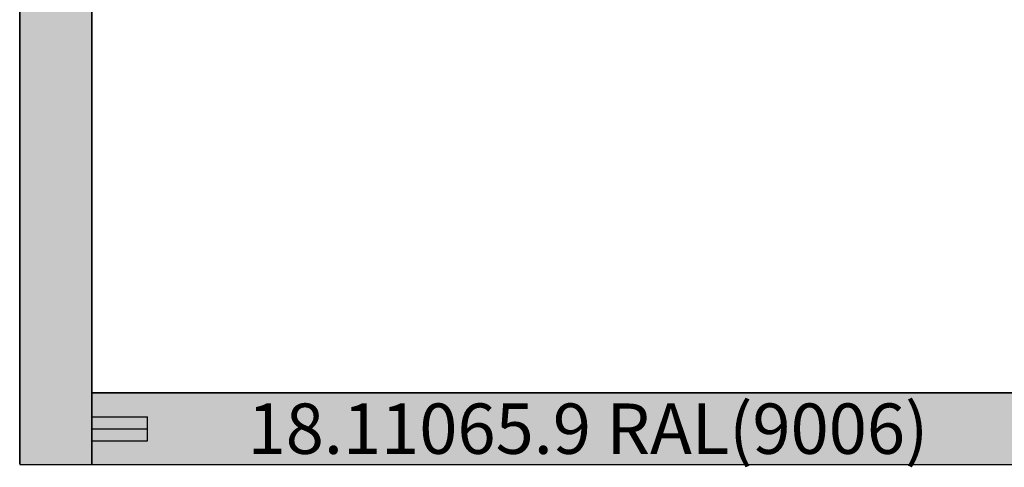
# Model space of a CAD drawing. Units: millimetres. Extents: x -12 to 4232, y -3242 to -50.
# Drawn here: x 0 to 884, y -2622 to -2220 of the extents above; entities that cross this region are included whole.
import ezdxf
from ezdxf.enums import TextEntityAlignment as Align

# ---------------------------------------------------------------- set-up
doc = ezdxf.new("R2010")
doc.units = ezdxf.units.MM
doc.header["$PDMODE"] = 3
doc.header["$PDSIZE"] = -0.5
for name, color, linetype in [('ConDim', 3, 'Continuous'), ('ConGlass', 4, 'Continuous'), ('ConProfileOther', 7, 'Continuous'), ('ConProfileText', 8, 'Continuous')]:
    doc.layers.add(name, color=color, linetype=linetype)
doc.layers.add('ConProfile', color=7, linetype='Continuous', lineweight=30, true_color=0x000000)
doc.styles.get("Standard").update_dxf_attribs({"font": 'complex.shx', "height": 60})
doc.dimstyles.new('Construction', dxfattribs={"dimtxt": 70, "dimasz": 100, "dimexe": 1.25, "dimexo": 0.625, "dimtad": 1, "dimdec": 0, "dimtxsty": 'Standard', "dimcen": 2.5, "dimclrd": 256, "dimclre": 256, "dimadec": 0, "dimazin": 2, "dimtfac": 1, "dimtdec": 4, "dimtofl": 0, "dimtmove": 0, "dimatfit": 3, "dimfxl": 1, "dimtolj": 1, "dimtzin": 0, "dimarcsym": 0})

# ---------------------------------------------------------------- blocks, each defined once
blk = doc.blocks.new('*D210')
at = {"layer": 'ConDim', "lineweight": -2}
for p, q in [((-500, -2599.38), (-500, -98.75)), ((-400, -100), (2400, -100)), ((2500, -2599.38), (2500, -98.75))]:
    blk.add_line(p, q, dxfattribs=at)
at = {"layer": 'ConDim'}
for points in [[(-400, -83.33), (-400, -116.67), (-500, -100)], [(2400, -116.67), (2400, -83.33), (2500, -100)]]:
    blk.add_solid(points, dxfattribs=at)
at = {"layer": 'Defpoints', "color": 0}
for p in [(2500, -100), (-500, -2600), (2500, -2600)]:
    blk.add_point(p, dxfattribs=at)
at = {"layer": 'ConDim', "color": 0, "insert": (1000, -69.38), "char_height": 60, "attachment_point": 5}
blk.add_mtext('\\A1;3000', dxfattribs=at)
blk = doc.blocks.new('*D214')
at = {"layer": 'ConDim', "lineweight": -2}
for p, q in [((-499.38, -500), (2751.25, -500)), ((2750, -2500), (2750, -600)), ((-499.38, -2600), (2751.25, -2600))]:
    blk.add_line(p, q, dxfattribs=at)
at = {"layer": 'ConDim'}
for points in [[(2766.67, -600), (2733.33, -600), (2750, -500)], [(2733.33, -2500), (2766.67, -2500), (2750, -2600)]]:
    blk.add_solid(points, dxfattribs=at)
at = {"layer": 'Defpoints', "color": 0}
for p in [(-500, -500), (2750, -500), (-500, -2600)]:
    blk.add_point(p, dxfattribs=at)
at = {"layer": 'ConDim', "color": 0, "insert": (2719.38, -1550), "char_height": 60, "attachment_point": 5, "rotation": 90}
blk.add_mtext('\\A1;2100', dxfattribs=at)
blk = doc.blocks.new('*D125')
at = {"layer": 'ConDim', "lineweight": -2}
for p, q in [((0, -2619.38), (0, -118.75)), ((100, -120), (2900, -120)), ((3000, -2619.38), (3000, -118.75))]:
    blk.add_line(p, q, dxfattribs=at)
at = {"layer": 'ConDim'}
for points in [[(100, -103.33), (100, -136.67), (0, -120)], [(2900, -136.67), (2900, -103.33), (3000, -120)]]:
    blk.add_solid(points, dxfattribs=at)
at = {"layer": 'Defpoints', "color": 0}
for p in [(3000, -120), (0, -2620), (3000, -2620)]:
    blk.add_point(p, dxfattribs=at)
at = {"layer": 'ConDim', "color": 0, "insert": (1500, -89.38), "char_height": 60, "attachment_point": 5}
blk.add_mtext('\\A1;3000', dxfattribs=at)
blk = doc.blocks.new('*D129')
at = {"layer": 'ConDim', "lineweight": -2}
for p, q in [((0.62, -520), (3251.25, -520)), ((3250, -2520), (3250, -620)), ((0.62, -2620), (3251.25, -2620))]:
    blk.add_line(p, q, dxfattribs=at)
at = {"layer": 'ConDim'}
for points in [[(3266.67, -620), (3233.33, -620), (3250, -520)], [(3233.33, -2520), (3266.67, -2520), (3250, -2620)]]:
    blk.add_solid(points, dxfattribs=at)
at = {"layer": 'Defpoints', "color": 0}
for p in [(0, -520), (3250, -520), (0, -2620)]:
    blk.add_point(p, dxfattribs=at)
at = {"layer": 'ConDim', "color": 0, "insert": (3219.38, -1570), "char_height": 60, "attachment_point": 5, "rotation": 90}
blk.add_mtext('\\A1;2100', dxfattribs=at)
blk = doc.blocks.new('KON_2', base_point=(-500, -500))
at = {"layer": 'ConProfile'}
for points in [[(-500, -2600), (-467.7, -2600), (-435.4, -2600), (-435.4, -564.6), (-467.7, -532.3), (-500, -500)], [(455.2, -2600), (455.2, -2567.7), (455.2, -2535.4), (-435.4, -2535.4), (-435.4, -2567.7), (-435.4, -2600)]]:
    blk.add_hatch(color=256, dxfattribs=at).paths.add_polyline_path(points, flags=0)
at = {"layer": 'ConGlass'}
for p, q in [((-435.4, -564.6), (-435.4, -2535.4)), ((-435.4, -2535.4), (455.2, -2535.4))]:
    blk.add_line(p, q, dxfattribs=at)
at = {"layer": 'ConProfile', "color": 7, "flags": 128}
for points in [[(-500, -2600), (-467.7, -2600), (-435.4, -2600), (-435.4, -564.6), (-467.7, -532.3), (-500, -500)], [(455.2, -2600), (455.2, -2567.7), (455.2, -2535.4), (-435.4, -2535.4), (-435.4, -2567.7), (-435.4, -2600)]]:
    blk.add_lwpolyline(points, close=True, dxfattribs=at)
at = {"layer": 'ConProfileOther'}
for p, q in [((-435.4, -2556.93), (-385.4, -2556.93)), ((-385.4, -2578.47), (-385.4, -2556.93)), ((-435.4, -2567.7), (-385.4, -2567.7)), ((-435.4, -2578.47), (-385.4, -2578.47))]:
    blk.add_line(p, q, dxfattribs=at)
at = {"layer": 'ConProfileText'}
blk.add_text('18.11065.9 RAL(9006)', height=45.22, dxfattribs=at).set_placement((9.9, -2567.7), align=Align.MIDDLE_CENTER)
at = {"layer": 'ConDim'}
dim = blk.add_linear_dim(base=(2500, -100), p1=(-500, -2600), p2=(2500, -2600), text='3000', dimstyle='Construction', override={"dimpost": '<>'}, dxfattribs=at)
dim.commit()
dim.dimension.update_dxf_attribs({"geometry": '*D210', "text_midpoint": (1000, -100), "dimtype": 160})
dim = blk.add_linear_dim(base=(2750, -500), p1=(-500, -2600), p2=(-500, -500), angle=90, text='2100', dimstyle='Construction', override={"dimpost": '<>'}, dxfattribs=at)
dim.commit()
dim.dimension.update_dxf_attribs({"geometry": '*D214', "text_midpoint": (2750, -1550), "dimtype": 160})

msp = doc.modelspace()

# ---------------------------------------------------------------- hatches: boundary and pattern name
at = {"layer": 'ConProfile'}
for points in [[(0, -2620), (32.3, -2620), (64.6, -2620), (64.6, -584.6), (32.3, -552.3), (0, -520)], [(955.2, -2620), (955.2, -2587.7), (955.2, -2555.4), (64.6, -2555.4), (64.6, -2587.7), (64.6, -2620)]]:
    msp.add_hatch(color=256, dxfattribs=at).paths.add_polyline_path(points, flags=0)

# ---------------------------------------------------------------- linework, layer by layer
at = {"layer": 'ConGlass'}
for p, q in [((64.6, -584.6), (64.6, -2555.4)), ((64.6, -2555.4), (955.2, -2555.4))]:
    msp.add_line(p, q, dxfattribs=at)
at = {"layer": 'ConProfile', "color": 7, "flags": 128}
for points in [[(0, -2620), (32.3, -2620), (64.6, -2620), (64.6, -584.6), (32.3, -552.3), (0, -520)], [(955.2, -2620), (955.2, -2587.7), (955.2, -2555.4), (64.6, -2555.4), (64.6, -2587.7), (64.6, -2620)]]:
    msp.add_lwpolyline(points, close=True, dxfattribs=at)
at = {"layer": 'ConProfileOther'}
for p, q in [((64.6, -2576.93), (114.6, -2576.93)), ((114.6, -2598.47), (114.6, -2576.93)), ((64.6, -2587.7), (114.6, -2587.7)), ((64.6, -2598.47), (114.6, -2598.47))]:
    msp.add_line(p, q, dxfattribs=at)

# ---------------------------------------------------------------- block references
msp.add_blockref('KON_2', (0, -520))

# ---------------------------------------------------------------- texts
at = {"layer": 'ConProfileText'}
msp.add_text('18.11065.9 RAL(9006)', height=45.22, dxfattribs=at).set_placement((509.9, -2587.7), align=Align.MIDDLE_CENTER)

# ---------------------------------------------------------------- dimensions: what is measured, and where the dimension line sits
at = {"layer": 'ConDim'}
dim = msp.add_linear_dim(base=(3000, -120), p1=(0, -2620), p2=(3000, -2620), text='3000', dimstyle='Construction', override={"dimpost": '<>'}, dxfattribs=at)
dim.commit()
dim.dimension.update_dxf_attribs({"geometry": '*D125', "text_midpoint": (1500, -120), "dimtype": 160})
dim = msp.add_linear_dim(base=(3250, -520), p1=(0, -2620), p2=(0, -520), angle=90, text='2100', dimstyle='Construction', override={"dimpost": '<>'}, dxfattribs=at)
dim.commit()
dim.dimension.update_dxf_attribs({"geometry": '*D129', "text_midpoint": (3250, -1570), "dimtype": 160})

doc.saveas('drawing.dxf')
